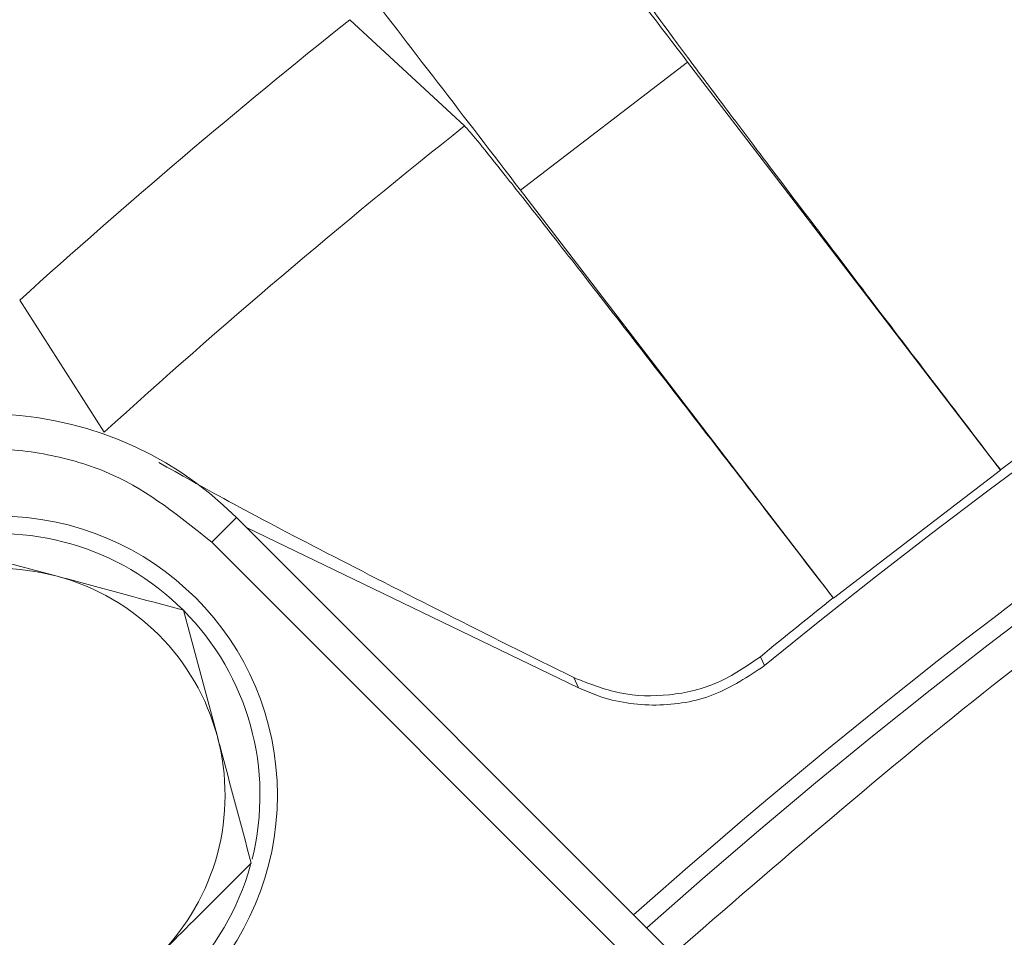
# Model space of a CAD drawing. Extents: x -3680 to -1252, y -318 to 2101.
# Drawn here: x -2167 to -2139, y 51 to 77 of the extents above; entities that cross this region are included whole.
import ezdxf

# ---------------------------------------------------------------- set-up
doc = ezdxf.new("R2010")
doc.units = 0
doc.header["$LTSCALE"] = 5
doc.layers.add('SLD-0', color=7, linetype='Continuous')
doc.styles.add('Brunner 2014', font='arial.ttf', dxfattribs={"height": 35})
doc.dimstyles.new('Brunner 2014', dxfattribs={"dimscale": 5, "dimtxt": 35, "dimasz": 5, "dimexe": 3.175, "dimexo": 0, "dimgap": 0.762, "dimtad": 1, "dimdec": 0, "dimrnd": 1e-08, "dimtxsty": 'Brunner 2014', "dimcen": 0.09, "dimdle": 10, "dimclrd": 7, "dimclre": 7, "dimclrt": 7, "dimadec": 1, "dimazin": 2, "dimtfac": 0.666667, "dimtdec": 0, "dimtmove": 0, "dimatfit": 3, "dimldrblk": 'Filled-1', "dimfxl": 1, "dimtolj": 1, "dimlwd": 5, "dimlwe": 5, "dimarcsym": 0})

# ---------------------------------------------------------------- blocks, each defined once
blk = doc.blocks.new('*D81')
at = {"layer": 'Defpoints', "color": 0, "lineweight": 5, "transparency": 16777216}
for p in [(-2420.911, 134.87), (-2112.316, 134.87), (-2112.316, -301.13)]:
    blk.add_point(p, dxfattribs=at)
at = {"layer": 'SLD-0', "color": 7, "linetype": 'Continuous', "lineweight": 5, "transparency": 16777216}
for p, q in [((-2112.316, 134.87), (-2436.786, 134.87)), ((-2420.911, -276.13), (-2420.911, 109.87)), ((-2112.316, -301.13), (-2436.786, -301.13))]:
    blk.add_line(p, q, dxfattribs=at)
at = {"layer": 'SLD-0', "color": 7, "lineweight": 5, "transparency": 16777216}
for points in [[(-2425.077, 109.87), (-2416.744, 109.87), (-2420.911, 134.87)], [(-2425.077, -276.13), (-2416.744, -276.13), (-2420.911, -301.13)]]:
    blk.add_solid(points, dxfattribs=at)
at = {"layer": 'SLD-0', "color": 7, "lineweight": 5, "transparency": 16777216, "insert": (-2460.485, -83.417), "char_height": 35, "attachment_point": 2, "rotation": 90, "style": 'Brunner 2014'}
blk.add_mtext('\\A1;436', dxfattribs=at)
blk = doc.blocks.new('Filled-1')
at = {"color": 0}
for p, q in [((0, 0), (-1, 0.1667)), ((-1, 0.1667), (-1, -0.1667)), ((-1, 0), (0, 0)), ((-1, -0.1667), (0, 0))]:
    blk.add_line(p, q, dxfattribs=at)
at = {"color": 0, "flags": 128}
blk.add_lwpolyline([(-1, -0.1667), (0, 0), (-1, 0.1667), (-1, -0.1667)], dxfattribs=at)
at = {"color": 0}
blk.add_solid([(-1, -0.1667), (0, 0), (-1, 0.1667), (-1, -0.1667)], dxfattribs=at)
blk = doc.blocks.new('*D84')
at = {"layer": 'Defpoints', "color": 0, "lineweight": 5, "transparency": 16777216}
for p in [(-2263.067, 373.8), (-1477.067, 151.87), (-2263.067, -83.13)]:
    blk.add_point(p, dxfattribs=at)
at = {"layer": 'SLD-0', "color": 7, "linetype": 'Continuous', "lineweight": 5, "transparency": 16777216}
for p, q in [((-2263.067, -83.13), (-2263.067, 389.675)), ((-1477.067, 151.87), (-1477.067, 389.675)), ((-1502.067, 373.8), (-2238.067, 373.8))]:
    blk.add_line(p, q, dxfattribs=at)
at = {"layer": 'SLD-0', "color": 7, "lineweight": 5, "transparency": 16777216}
for points in [[(-2238.067, 377.966), (-2238.067, 369.633), (-2263.067, 373.8)], [(-1502.067, 377.966), (-1502.067, 369.633), (-1477.067, 373.8)]]:
    blk.add_solid(points, dxfattribs=at)
at = {"layer": 'SLD-0', "color": 7, "lineweight": 5, "transparency": 16777216, "insert": (-1836.277, 413.35), "char_height": 35, "attachment_point": 2, "style": 'Brunner 2014'}
blk.add_mtext('\\A1;786', dxfattribs=at)

msp = doc.modelspace()

# ---------------------------------------------------------------- linework, layer by layer
at = {"color": 7, "linetype": 'Continuous', "lineweight": 5}
for p, q in [((-2154.584, 73.94), (-2157.875, 76.986)), ((-2152.982, 72.098), (-2148.193, 75.773)), ((-2148.193, 75.773), (-2139.22, 64.079)), ((-2144.009, 60.405), (-2152.982, 72.098)), ((-2164.916, 65.163), (-2167.34, 68.949)), ((-2139.22, 64.079), (-2144.009, 60.405)), ((-2139.22, 64.079), (-2139.225, 64.089)), ((-2161.832, 62.008), (-2161.125, 62.715)), ((-2143.342, 44.932), (-2161.125, 62.715)), ((-2151.323, 57.839), (-2160.837, 62.427)), ((-2169.895, 62.006), (-2166.27, 61.034)), ((-2144.05, 44.225), (-2161.832, 62.008)), ((-2144.016, 60.412), (-2144.009, 60.405)), ((-2162.645, 60.063), (-2161.674, 56.438)), ((-2145.988, 58.472), (-2146.105, 58.729)), ((-2151.323, 57.839), (-2151.454, 58.129))]:
    msp.add_line(p, q, dxfattribs=at)
msp.add_circle((-2167.952, 54.756), 8, dxfattribs=at)
for centre, radius, start, end in [((-2030.067, -83.13), 183, 50.69482, 129.30518), ((-2030.067, -83.13), 180, 90, 131.67007), ((-2030.067, -83.13), 179.473, 48.33971, 131.66029), ((-2030.067, -83.13), 183.272, 113.44411, 126.55589), ((-2030.067, -83.13), 204.871, 128.59778, 132.0709), ((-2030.067, -83.13), 200.438, 128.40565, 132.28174), ((-2168.306, 55.534), 10.154, 45, 135), ((-2167.952, 54.756), 7.5, 45, 102.8252), ((-2167.952, 54.756), 6.5, 75, 135), ((-2167.952, 54.756), 6.5, 15, 75), ((-2030.067, -83.13), 183.272, 128.44411, 129.28281), ((-2167.952, 54.756), 7.5, 345.8896, 45), ((-2167.952, 54.756), 6.5, 315, 15), ((-2167.952, 54.756), 7.5, 225.8826, 344.5763)]:
    msp.add_arc(centre, radius, start, end, dxfattribs=at)
for points in [[(-2262.338, -78.047), (-2262.076, -72.112), (-2261.553, -60.242), (-2259.042, -42.58), (-2255.283, -25.154), (-2250.173, -8.069), (-2243.777, 8.574), (-2236.122, 24.679), (-2227.257, 40.15), (-2217.231, 54.894), (-2206.109, 68.833), (-2193.936, 81.858), (-2180.858, 93.991), (-2171.405, 101.189), (-2166.678, 104.788)], [(-2164.016, 84.866), (-2168.132, 81.43), (-2176.364, 74.559), (-2187.755, 63.168), (-2194.627, 54.936), (-2198.062, 50.82)]]:
    msp.add_open_spline(points, degree=3, dxfattribs=at)
for points, knots in [([(-1911.546, 50.177), (-1912.782, 51.309), (-1916.999, 55.166), (-1924.792, 61.123), (-1934.876, 68.016), (-1945.497, 74.194), (-1956.528, 79.646), (-1967.912, 84.323), (-1979.569, 88.198), (-1991.402, 91.248), (-2003.331, 93.469), (-2015.278, 94.865), (-2027.926, 95.489), (-2041.169, 95.18), (-2054.862, 93.789), (-2068.131, 91.408), (-2080.888, 88.121), (-2093.172, 83.981), (-2105.125, 78.967), (-2116.875, 73.006), (-2128.39, 66.005), (-2139.092, 58.449), (-2145.584, 52.821), (-2148.609, 50.199)], [0, 0, 0, 0, 0.019385, 0.066086, 0.113282, 0.16062, 0.20807, 0.255519, 0.302857, 0.350055, 0.396754, 0.443105, 0.48908, 0.543123, 0.596171, 0.648125, 0.6989, 0.748419, 0.797936, 0.84871, 0.900665, 0.953714, 1, 1, 1, 1]), ([(-2160.243, 91.736), (-2160.206, 91.671), (-2160.132, 91.54), (-2159.432, 90.579), (-2158.328, 89.096), (-2156.822, 87.093), (-2154.981, 84.661), (-2152.874, 81.891), (-2150.582, 78.89), (-2148.989, 76.812), (-2148.193, 75.773)], [0, 0, 0, 0, 0.125, 0.250008, 0.375002, 0.49999, 0.625002, 0.749993, 0.875, 1, 1, 1, 1]), ([(-2152.982, 72.098), (-2153.779, 73.137), (-2155.374, 75.213), (-2157.68, 78.203), (-2159.81, 80.955), (-2161.682, 83.363), (-2163.227, 85.337), (-2164.374, 86.787), (-2165.121, 87.711), (-2165.228, 87.817), (-2165.282, 87.87)], [0, 0, 0, 0, 0.125, 0.25001, 0.375001, 0.499993, 0.625001, 0.749996, 0.875, 1, 1, 1, 1]), ([(-1862.693, -70.445), (-1863.179, -65.626), (-1864.156, -55.952), (-1867.163, -41.892), (-1871.214, -28.293), (-1876.363, -15.182), (-1882.668, -2.399), (-1890.043, 9.8), (-1898.365, 21.248), (-1907.564, 31.913), (-1917.726, 41.861), (-1928.684, 50.899), (-1940.324, 58.95), (-1952.535, 65.969), (-1965.431, 72.001), (-1978.748, 76.896), (-1992.412, 80.647), (-2006.259, 83.226), (-2020.441, 84.651), (-2034.644, 84.863), (-2048.762, 83.874), (-2062.682, 81.727), (-2076.504, 78.384), (-2089.96, 73.888), (-2102.974, 68.282), (-2115.396, 61.645), (-2127.365, 53.902), (-2138.57, 45.179), (-2148.66, 35.993), (-2154.519, 29.397), (-2157.277, 26.292)], [0, 0, 0, 0, 0.036734, 0.073747, 0.108918, 0.144333, 0.180518, 0.216969, 0.252391, 0.287812, 0.32374, 0.360191, 0.395489, 0.431034, 0.466962, 0.503413, 0.538584, 0.574384, 0.610184, 0.646635, 0.682056, 0.717478, 0.753406, 0.789857, 0.825028, 0.860827, 0.896627, 0.933079, 0.9685, 1, 1, 1, 1]), ([(-2149.557, 77.797), (-2149.495, 77.702), (-2149.374, 77.514), (-2148.736, 76.639), (-2147.786, 75.363), (-2146.526, 73.685), (-2144.985, 71.646), (-2143.238, 69.345), (-2141.297, 66.798), (-2139.926, 65.005), (-2139.225, 64.089)], [0, 0, 0, 0, 0.1264927, 0.2507387, 0.3749686, 0.5014465, 0.6236015, 0.7510862, 0.8727396, 1, 1, 1, 1]), ([(-2144.016, 60.412), (-2144.72, 61.326), (-2146.097, 63.115), (-2148.055, 65.648), (-2149.826, 67.933), (-2151.396, 69.948), (-2152.691, 71.6), (-2153.678, 72.847), (-2154.357, 73.69), (-2154.508, 73.856), (-2154.584, 73.94)], [0, 0, 0, 0, 0.127261, 0.248913, 0.376397, 0.498556, 0.625034, 0.749287, 0.873507, 1, 1, 1, 1]), ([(-2161.832, 62.008), (-2162.733, 62.735), (-2164.119, 63.855), (-2166.433, 64.555), (-2168.306, 64.757), (-2170.179, 64.555), (-2172.493, 63.855), (-2173.879, 62.735), (-2174.78, 62.008)], [0, 0, 0, 0, 0.239457, 0.368361, 0.5, 0.631639, 0.760543, 1, 1, 1, 1]), ([(-2151.454, 58.129), (-2152.699, 58.748), (-2155.24, 60.01), (-2158.607, 61.731), (-2161.48, 63.24), (-2162.735, 63.947), (-2163.353, 64.295)], [0, 0, 0, 0, 0.245384, 0.500631, 0.754269, 1, 1, 1, 1]), ([(-2166.27, 61.034), (-2166.184, 61.011), (-2164.96, 60.683), (-2163.761, 60.362), (-2162.645, 60.063)], [0, 0, 0, 0, 0.0702148, 1, 1, 1, 1]), ([(-2146.105, 58.729), (-2146.502, 58.456), (-2147.294, 57.912), (-2148.71, 57.576), (-2150.155, 57.61), (-2151.021, 57.956), (-2151.454, 58.129)], [0, 0, 0, 0, 0.2500564, 0.5001214, 0.7501763, 1, 1, 1, 1]), ([(-2145.988, 58.472), (-2146.458, 58.159), (-2147.397, 57.533), (-2149.097, 57.256), (-2150.433, 57.451), (-2151.135, 57.757), (-2151.323, 57.839)], [0, 0, 0, 0, 0.296882, 0.593752, 0.890875, 1, 1, 1, 1]), ([(-2161.674, 56.438), (-2161.651, 56.352), (-2161.323, 55.128), (-2161.001, 53.929), (-2160.703, 52.813)], [0, 0, 0, 0, 0.070215, 1, 1, 1, 1]), ([(-2160.703, 52.813), (-2161.371, 52.144), (-2162.247, 51.269), (-2163.145, 50.371), (-2163.356, 50.16)], [0, 0, 0, 0, 0.764304, 1, 1, 1, 1])]:
    msp.add_open_spline(points, degree=3, knots=knots, dxfattribs=at)

# ---------------------------------------------------------------- dimensions: what is measured, and where the dimension line sits
at = {"layer": 'SLD-0', "color": 7, "lineweight": 5}
for base, p1, p2, angle, picture, middle in [((-2263.067, 373.8), (-1477.067, 151.87), (-2263.067, -83.13), 180, '*D84', (-1836.277, 373.8)), ((-2420.911, 134.87), (-2112.316, -301.13), (-2112.316, 134.87), 90, '*D81', (-2420.911, -83.417))]:
    dim = msp.add_linear_dim(base=base, p1=p1, p2=p2, angle=angle, dimstyle='Brunner 2014', dxfattribs=at)
    dim.commit()
    dim.dimension.update_dxf_attribs({"geometry": picture, "text_midpoint": middle, "dimtype": 160})

doc.saveas('drawing.dxf')
